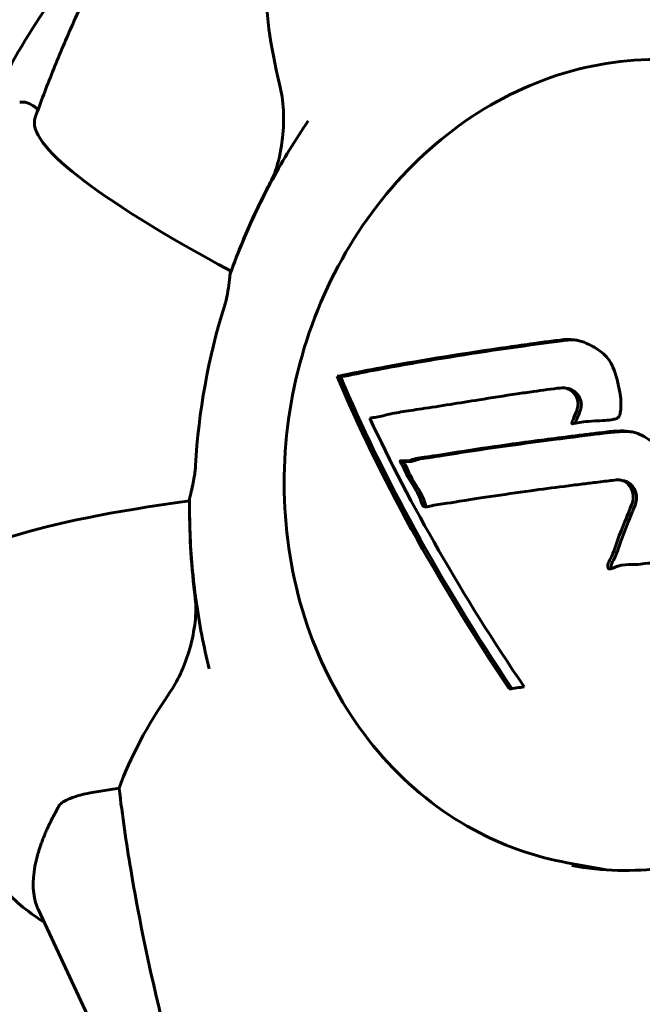
# Model space of a CAD drawing. Units: millimetres. Extents: x 3494 to 12501, y -1853 to 8523.
# Drawn here: x 8172 to 8218, y 3493 to 3566 of the extents above; entities that cross this region are included whole.
import ezdxf

# ---------------------------------------------------------------- set-up
doc = ezdxf.new("R2010")
doc.units = ezdxf.units.MM
doc.header["$LTSCALE"] = 40
doc.layers.add('Widoczne (ISO)', color=7, linetype='Continuous', lineweight=60)
doc.layers.add('Wymiar (ISO)', color=7, linetype='Continuous', lineweight=18, true_color=0x00803f)
doc.styles.add('Tekst etykiety (ISO)', font='tahoma.ttf')
doc.dimstyles.new('Domyślne (ISO)', dxfattribs={"dimscale": 40, "dimtxt": 3.5, "dimasz": 2.5, "dimexe": 3.175, "dimexo": 0, "dimgap": 0.762, "dimtad": 1, "dimtoh": 1, "dimdec": 0, "dimrnd": 1e-08, "dimzin": 0, "dimtxsty": 'Tekst etykiety (ISO)', "dimcen": 0.09, "dimdle": 10, "dimclrd": 256, "dimclre": 256, "dimclrt": 256, "dimadec": 0, "dimazin": 0, "dimtfac": 0.714286, "dimtdec": 0, "dimtmove": 0, "dimatfit": 3, "dimfxl": 0, "dimtolj": 1, "dimtzin": 0, "dimlwd": -1, "dimlwe": -1, "dimarcsym": 0})

# ---------------------------------------------------------------- blocks, each defined once
blk = doc.blocks.new('*D7')
at = {"layer": 'Defpoints', "color": 0, "transparency": 16777216}
for p in [(11806.347, 4396.589), (4406.347, 3498.807), (11806.347, 3498.807)]:
    blk.add_point(p, dxfattribs=at)
at = {"layer": 'Wymiar (ISO)', "transparency": 16777216}
for p, q in [((4406.347, 3498.807), (4406.347, 4523.589)), ((11806.347, 3498.807), (11806.347, 4523.589)), ((4506.347, 4396.589), (11706.347, 4396.589))]:
    blk.add_line(p, q, dxfattribs=at)
for points in [[(4506.347, 4413.256), (4506.347, 4379.922), (4406.347, 4396.589)], [(11706.347, 4413.256), (11706.347, 4379.922), (11806.347, 4396.589)]]:
    blk.add_solid(points, dxfattribs=at)
at = {"layer": 'Wymiar (ISO)', "transparency": 16777216, "insert": (8106.347, 4612.106), "char_height": 140, "attachment_point": 2, "style": 'Tekst etykiety (ISO)'}
blk.add_mtext('\\A1;7400(6400*)', dxfattribs=at)

msp = doc.modelspace()

# ---------------------------------------------------------------- linework, layer by layer
at = {"layer": 'Widoczne (ISO)'}
for p, q in [((8195.135, 3539.569), (8195.4, 3539.521)), ((8212.089, 3538.698), (8212.336, 3538.654)), ((8216.188, 3531.855), (8216.434, 3531.811)), ((8176.79, 3508.602), (8178.938, 3508.956)), ((8215.15, 3502.89), (8212.214, 3503.421)), ((8172.925, 3499.955), (8180.357, 3484.03))]:
    msp.add_line(p, q, dxfattribs=at)
for centre, major_axis, ratio, start_param, end_param in [((8484.229, 3394.759), (-291.819, 184.029), 0.211309, 0.130221, 0.216192), ((8280.909, 3519.845), (-108.2, 38.958), 0.095404, 0, 0.559897), ((8223.69, 3531.985), (8.074, 44.67), 0.866025, 1.226564, 1.37881), ((8210.721, 3538.745), (-23.522, 8.469), 0.095404, 0, 0.019815), ((8182.56, 3549.011), (4.704, -1.694), 0.095404, 0.101918, 0.102789), ((8221.183, 3532.438), (-7.485, -41.407), 0.866025, 4.568819, 4.855959), ((8235.723, 3518.197), (-41.72, 51.778), 0.353553, 0.885048, 1.327856), ((8235.723, 3518.197), (-41.397, 51.377), 0.353553, 0.88265, 1.327579), ((8247.263, 3532.73), (-68.169, -3.116), 0.127486, 5.502668, 5.523641), ((8236.585, 3518.892), (41.894, -51.993), 0.353553, 4.104, 4.479297), ((8281.538, 3523.325), (-114.992, 1.386), 0.095404, 5.723289, 6.283185), ((8223.69, 3531.985), (8.074, 44.67), 0.866025, 1.762783, 1.915028), ((8179.202, 3530.435), (5, -0.06), 0.095404, 6.180397, 6.181267), ((8209.175, 3530.193), (-24.998, 0.301), 0.095404, 6.26337, 6.283185), ((8248.238, 3511.415), (-66.362, -3.034), 0.127486, 5.338746, 5.359549), ((8515.782, 3569.316), (-337.778, -70.223), 0.211309, 6.066993, 6.152964)]:
    msp.add_ellipse(centre, major_axis=major_axis, ratio=ratio, start_param=start_param, end_param=end_param, dxfattribs=at)
for points, knots in [([(8172.709, 3558.803), (8173.12, 3559.944), (8173.551, 3561.08), (8174.456, 3563.342), (8174.93, 3564.468), (8175.919, 3566.71), (8176.434, 3567.825), (8177.509, 3570.045), (8178.067, 3571.149), (8179.228, 3573.344), (8179.83, 3574.436), (8180.454, 3575.521)], [4.9043752, 4.9043752, 4.9043752, 4.9043752, 4.9442181, 4.9442181, 4.9840611, 4.9840611, 5.023904, 5.023904, 5.063747, 5.063747, 5.1035899, 5.1035899, 5.1035899, 5.1035899]), ([(8167.714, 3507.819), (8166.61, 3510.057), (8165.771, 3512.271), (8163.609, 3519.412), (8162.984, 3524.255), (8162.746, 3534.263), (8163.245, 3539.42), (8165.3, 3549.388), (8166.821, 3554.194), (8171.144, 3563.597), (8173.935, 3568.206), (8178.552, 3573.088), (8179.12, 3573.657), (8179.716, 3574.218)], [3.73588, 3.73588, 3.73588, 3.73588, 3.915719, 3.915719, 4.322509, 4.322509, 4.761212, 4.761212, 5.188067, 5.188067, 5.629912, 5.629912, 5.688898, 5.688898, 5.688898, 5.688898]), ([(8222.94, 3562.759), (8220.199, 3563.255), (8217.367, 3563.244), (8211.803, 3562.216), (8209.072, 3561.195), (8203.978, 3558.242), (8201.618, 3556.306), (8197.509, 3551.711), (8195.763, 3549.05), (8193.067, 3543.273), (8192.119, 3540.157), (8191.118, 3533.788), (8191.066, 3530.536), (8191.867, 3524.227), (8192.719, 3521.17), (8195.243, 3515.567), (8196.913, 3513.021), (8200.899, 3508.703), (8203.211, 3506.929), (8207.781, 3504.572), (8209.967, 3503.827), (8212.214, 3503.421)], [5.497787, 5.497787, 5.497787, 5.497787, 5.814346, 5.814346, 6.131957, 6.131957, 6.45166, 6.45166, 6.772984, 6.772984, 7.095091, 7.095091, 7.417389, 7.417389, 7.739415, 7.739415, 8.060528, 8.060528, 8.379872, 8.379872, 8.63938, 8.63938, 8.63938, 8.63938]), ([(8223.35, 3562.837), (8226.105, 3562.339), (8228.766, 3561.323), (8233.625, 3558.354), (8235.825, 3556.406), (8239.531, 3551.782), (8241.042, 3549.111), (8243.224, 3543.32), (8243.899, 3540.202), (8244.349, 3533.831), (8244.126, 3530.579), (8242.804, 3524.269), (8241.707, 3521.212), (8238.75, 3515.597), (8236.891, 3513.042), (8232.6, 3508.686), (8230.168, 3506.888), (8224.97, 3504.226), (8222.204, 3503.366), (8217.123, 3502.736), (8214.816, 3502.798), (8212.571, 3503.204)], [6.283185, 6.283185, 6.283185, 6.283185, 6.606804, 6.606804, 6.929223, 6.929223, 7.24941, 7.24941, 7.568011, 7.568011, 7.885895, 7.885895, 8.203613, 8.203613, 8.521586, 8.521586, 8.840423, 8.840423, 9.161019, 9.161019, 9.424778, 9.424778, 9.424778, 9.424778]), ([(8190.862, 3561.277), (8191.16, 3560.072), (8191.237, 3558.685), (8191.036, 3556.868), (8190.932, 3556.129), (8190.665, 3555.189), (8190.637, 3555.093), (8190.606, 3554.994)], [0, 0, 0, 0, 1.25142, 1.25142, 1.643811, 1.643811, 1.686691, 1.686691, 1.686691, 1.686691]), ([(8171.558, 3559.933), (8171.643, 3559.951), (8171.729, 3559.958), (8172.012, 3559.948), (8172.197, 3559.887), (8172.364, 3559.785)], [0.2450222, 0.2450222, 0.2450222, 0.2450222, 0.2931262, 0.2931262, 0.4025768, 0.4025768, 0.4025768, 0.4025768]), ([(8172.925, 3559.397), (8172.923, 3559.399), (8172.921, 3559.401), (8172.841, 3559.481), (8172.704, 3559.58), (8172.511, 3559.695)], [0.1505602, 0.1505602, 0.1505602, 0.1505602, 0.1541921, 0.1541921, 0.3066562, 0.3066562, 0.3066562, 0.3066562]), ([(8187.199, 3547.214), (8187.487, 3548.011), (8187.794, 3548.802), (8188.448, 3550.369), (8188.795, 3551.145), (8189.529, 3552.679), (8189.916, 3553.438), (8190.729, 3554.936), (8191.155, 3555.676), (8192.046, 3557.135), (8192.511, 3557.854), (8192.995, 3558.561)], [4.9043752, 4.9043752, 4.9043752, 4.9043752, 4.9614981, 4.9614981, 5.0186209, 5.0186209, 5.0757438, 5.0757438, 5.1328666, 5.1328666, 5.1899895, 5.1899895, 5.1899895, 5.1899895]), ([(8189.999, 3553.642), (8190.113, 3553.861), (8190.227, 3554.087), (8190.431, 3554.526), (8190.52, 3554.736), (8190.593, 3554.955), (8190.599, 3554.975), (8190.606, 3554.994)], [-0.6576908, -0.6576908, -0.6576908, -0.6576908, -0.5826884, -0.5826884, -0.5093339, -0.5093339, -0.502027, -0.502027, -0.502027, -0.502027]), ([(8187.188, 3547.168), (8187.177, 3547.092), (8187.153, 3546.859), (8187.083, 3546.292), (8187.045, 3546.005), (8186.962, 3545.559), (8186.93, 3545.402), (8186.872, 3545.16), (8186.852, 3545.083), (8186.809, 3544.928), (8186.787, 3544.853), (8186.764, 3544.778)], [0, 0, 0, 0, 0.2355522, 0.2355522, 0.4078692, 0.4078692, 0.4868555, 0.4868555, 0.5223203, 0.5223203, 0.5562282, 0.5562282, 0.5562282, 0.5562282]), ([(8195.135, 3539.569), (8195.44, 3539.632), (8195.749, 3539.695), (8196.931, 3539.931), (8197.83, 3540.103), (8201.558, 3540.787), (8204.607, 3541.277), (8208.478, 3541.833), (8209.104, 3541.922), (8210.198, 3542.072), (8210.637, 3542.129), (8211.993, 3542.309), (8212.543, 3542.413), (8213.542, 3542.082), (8213.792, 3541.966), (8214.131, 3541.785), (8214.242, 3541.721), (8214.819, 3541.369), (8215.102, 3541.107), (8215.44, 3540.604), (8215.534, 3540.425), (8215.865, 3539.678), (8216.038, 3538.981), (8216.196, 3537.989), (8216.262, 3537.438), (8216.168, 3536.861), (8216.143, 3536.726), (8216.076, 3536.585), (8216.052, 3536.55), (8215.989, 3536.488), (8215.951, 3536.462), (8215.824, 3536.402), (8215.724, 3536.377), (8215.291, 3536.298), (8214.8, 3536.281), (8213.556, 3536.209), (8213.222, 3536.165), (8212.745, 3536.06), (8212.674, 3536.042), (8212.615, 3536.039), (8212.604, 3536.041), (8212.591, 3536.046), (8212.586, 3536.048), (8212.58, 3536.055), (8212.577, 3536.059), (8212.573, 3536.068), (8212.572, 3536.074), (8212.571, 3536.089), (8212.572, 3536.1), (8212.578, 3536.138), (8212.587, 3536.17), (8212.658, 3536.369), (8212.78, 3536.628), (8212.952, 3537.067), (8213.009, 3537.251), (8213.034, 3537.553), (8213.026, 3537.677), (8212.946, 3537.962), (8212.875, 3538.085), (8212.718, 3538.318), (8212.582, 3538.455), (8212.271, 3538.662), (8212.133, 3538.694), (8211.957, 3538.715), (8211.869, 3538.713), (8211.163, 3538.653), (8210.329, 3538.524), (8209.31, 3538.384), (8208.904, 3538.325), (8207.551, 3538.122), (8206.606, 3537.972), (8204.221, 3537.592), (8202.8, 3537.362), (8200.847, 3537.067), (8200.347, 3536.995), (8199.432, 3536.844), (8198.996, 3536.761), (8198.546, 3536.631)], [0, 0, 0, 0, 0.142459, 0.142459, 0.538573, 0.538573, 1.736918, 1.736918, 1.965538, 1.965538, 2.132306, 2.132306, 2.520461, 2.520461, 2.650498, 2.650498, 2.712235, 2.712235, 2.985498, 2.985498, 3.118451, 3.118451, 3.52075, 3.52075, 3.794393, 3.794393, 3.840632, 3.840632, 3.860168, 3.860168, 3.879001, 3.879001, 3.910522, 3.910522, 4.008712, 4.008712, 4.141449, 4.141449, 4.181618, 4.181618, 4.194441, 4.194441, 4.201587, 4.201587, 4.207543, 4.207543, 4.214479, 4.214479, 4.225532, 4.225532, 4.247087, 4.247087, 4.326597, 4.326597, 4.394184, 4.394184, 4.438525, 4.438525, 4.490981, 4.490981, 4.591124, 4.591124, 4.705512, 4.705512, 4.811076, 4.811076, 5.155842, 5.155842, 5.391676, 5.391676, 5.957817, 5.957817, 6.847309, 6.847309, 7.218807, 7.218807, 7.573898, 7.573898, 7.573898, 7.573898]), ([(8195.4, 3539.521), (8196.957, 3539.844), (8198.617, 3540.161), (8201.231, 3540.623), (8202.11, 3540.773), (8205.764, 3541.371), (8208.721, 3541.806), (8212.242, 3542.264), (8212.606, 3542.3), (8213, 3542.247)], [-3.7161318, -3.7161318, -3.7161318, -3.7161318, -3.567218, -3.567218, -3.4945945, -3.4945945, -3.2722982, -3.2722982, -3.2424412, -3.2424412, -3.2424412, -3.2424412]), ([(8212.822, 3536.077), (8212.826, 3536.099), (8212.834, 3536.124), (8212.904, 3536.332), (8213.071, 3536.671), (8213.222, 3537.105), (8213.257, 3537.24), (8213.281, 3537.504), (8213.272, 3537.627), (8213.191, 3537.933), (8213.101, 3538.076), (8212.926, 3538.316), (8212.781, 3538.453), (8212.516, 3538.608), (8212.418, 3538.639), (8212.336, 3538.654)], [-2.2399257, -2.2399257, -2.2399257, -2.2399257, -2.2274773, -2.2274773, -2.1355586, -2.1355586, -2.0911011, -2.0911011, -2.0476711, -2.0476711, -1.9815441, -1.9815441, -1.8651678, -1.8651678, -1.7827673, -1.7827673, -1.7827673, -1.7827673]), ([(8220.106, 3528.6), (8219.969, 3528.258), (8219.815, 3527.872), (8219.503, 3527.105), (8219.372, 3526.777), (8219.208, 3526.313), (8219.179, 3526.225), (8219.118, 3526.06), (8219.095, 3526.005), (8219.018, 3525.831), (8218.988, 3525.788), (8218.964, 3525.758), (8218.955, 3525.747), (8218.937, 3525.73), (8218.929, 3525.724), (8218.909, 3525.71), (8218.897, 3525.703), (8218.858, 3525.684), (8218.829, 3525.676), (8218.754, 3525.664), (8218.704, 3525.665), (8218.432, 3525.681), (8218.343, 3525.71), (8217.721, 3525.612), (8217.629, 3525.572), (8216.933, 3525.577), (8216.638, 3525.6), (8216.202, 3525.521), (8216.106, 3525.498), (8215.937, 3525.445), (8215.865, 3525.419), (8215.722, 3525.36), (8215.657, 3525.329), (8215.547, 3525.285), (8215.504, 3525.27), (8215.443, 3525.255), (8215.42, 3525.251), (8215.376, 3525.249), (8215.354, 3525.251), (8215.319, 3525.263), (8215.307, 3525.271), (8215.286, 3525.29), (8215.278, 3525.301), (8215.266, 3525.323), (8215.26, 3525.338), (8215.245, 3525.397), (8215.241, 3525.438), (8215.24, 3525.552), (8215.253, 3525.621), (8215.31, 3525.794), (8215.364, 3525.89), (8215.732, 3526.526), (8215.875, 3527.165), (8216.304, 3528.3), (8216.503, 3528.744), (8216.807, 3529.514), (8216.856, 3529.641), (8217.015, 3530.026), (8217.101, 3530.206), (8217.129, 3530.653), (8217.112, 3530.823), (8217.017, 3531.166), (8216.938, 3531.307), (8216.769, 3531.543), (8216.651, 3531.654), (8216.438, 3531.781), (8216.297, 3531.849), (8215.974, 3531.88), (8215.856, 3531.87), (8215.268, 3531.8), (8214.835, 3531.748), (8213.983, 3531.644), (8213.631, 3531.6), (8212.846, 3531.502), (8212.414, 3531.447), (8211.146, 3531.283), (8210.325, 3531.173), (8208.49, 3530.92), (8207.491, 3530.78), (8205.051, 3530.426), (8203.979, 3530.236), (8202.873, 3530.074), (8202.426, 3530.018), (8201.929, 3529.895), (8201.849, 3529.878), (8201.706, 3529.867), (8201.654, 3529.869), (8201.599, 3529.878), (8201.578, 3529.885), (8201.529, 3529.919), (8201.508, 3529.945), (8201.456, 3530.029), (8201.432, 3530.1), (8201.343, 3530.381), (8201.305, 3530.541), (8200.923, 3531.27), (8200.714, 3531.546), (8200.214, 3532.414), (8200.084, 3532.778), (8199.881, 3533.127), (8199.861, 3533.159), (8199.841, 3533.192), (8199.826, 3533.218), (8199.819, 3533.241), (8199.818, 3533.244), (8199.818, 3533.248), (8199.818, 3533.25), (8199.818, 3533.252), (8199.818, 3533.254), (8199.818, 3533.256), (8199.818, 3533.257), (8199.819, 3533.261), (8199.819, 3533.263), (8199.821, 3533.267), (8199.822, 3533.269), (8199.826, 3533.274), (8199.828, 3533.276), (8199.834, 3533.281), (8199.839, 3533.283), (8199.853, 3533.289), (8199.865, 3533.292), (8199.909, 3533.297), (8199.951, 3533.295), (8200.171, 3533.28), (8200.326, 3533.256), (8200.778, 3533.392), (8200.884, 3533.438), (8201.554, 3533.572), (8201.943, 3533.591), (8202.867, 3533.742), (8205.16, 3534.116), (8207.56, 3534.463), (8210.71, 3534.881), (8211.393, 3534.969), (8212.484, 3535.107), (8212.89, 3535.158), (8213.648, 3535.249), (8213.998, 3535.29), (8214.891, 3535.399), (8215.295, 3535.453), (8216.369, 3535.547), (8216.901, 3535.52), (8217.903, 3535.148), (8218.313, 3534.891), (8219.187, 3534.134), (8219.555, 3533.615), (8220.039, 3532.731), (8220.311, 3532.104), (8220.51, 3530.666), (8220.484, 3530.027), (8220.32, 3529.262), (8220.28, 3529.109), (8220.197, 3528.844), (8220.155, 3528.724), (8220.106, 3528.6)], [3.720752, 3.720752, 3.720752, 3.720752, 3.903434, 3.903434, 4.044245, 4.044245, 4.102655, 4.102655, 4.13375, 4.13375, 4.203295, 4.203295, 4.246046, 4.246046, 4.278865, 4.278865, 4.322236, 4.322236, 4.422612, 4.422612, 4.584853, 4.584853, 5.298707, 5.298707, 5.877225, 5.877225, 6.307246, 6.307246, 6.434146, 6.434146, 6.534715, 6.534715, 6.638083, 6.638083, 6.70882, 6.70882, 6.748374, 6.748374, 6.787304, 6.787304, 6.814073, 6.814073, 6.837716, 6.837716, 6.857157, 6.857157, 6.884209, 6.884209, 6.935515, 6.935515, 7.014801, 7.014801, 7.466106, 7.466106, 7.893545, 7.893545, 7.979034, 7.979034, 8.159221, 8.159221, 8.269951, 8.269951, 8.400472, 8.400472, 8.569548, 8.569548, 8.675747, 8.675747, 8.741623, 8.741623, 8.803796, 8.803796, 8.848721, 8.848721, 8.906099, 8.906099, 9.020577, 9.020577, 9.168788, 9.168788, 9.395555, 9.395555, 9.53729, 9.53729, 9.564975, 9.564975, 9.586889, 9.586889, 9.603242, 9.603242, 9.622766, 9.622766, 9.658602, 9.658602, 9.763673, 9.763673, 9.867409, 9.867409, 10.00378, 10.00378, 10.014764, 10.014764, 10.053933, 10.053933, 10.061431, 10.061431, 10.065578, 10.065578, 10.068851, 10.068851, 10.072567, 10.072567, 10.079087, 10.079087, 10.086804, 10.086804, 10.097734, 10.097734, 10.117704, 10.117704, 10.163118, 10.163118, 10.290296, 10.290296, 10.805323, 10.805323, 11.039618, 11.039618, 11.405377, 11.405377, 11.405377, 12.314125, 12.314125, 12.566184, 12.566184, 12.717456, 12.717456, 12.850458, 12.850458, 13.059421, 13.059421, 13.461766, 13.461766, 13.779281, 13.779281, 14.236446, 14.236446, 14.651574, 14.651574, 14.976685, 14.976685, 15.060244, 15.060244, 15.126129, 15.126129, 15.126129, 15.126129]), ([(8201.786, 3529.873), (8201.779, 3529.879), (8201.773, 3529.886), (8201.744, 3529.922), (8201.724, 3529.959), (8201.649, 3530.136), (8201.614, 3530.323), (8201.245, 3531.157), (8200.978, 3531.42), (8200.355, 3532.624), (8200.282, 3532.839), (8200.115, 3533.115), (8200.111, 3533.122), (8200.095, 3533.147), (8200.085, 3533.165), (8200.076, 3533.186), (8200.074, 3533.192), (8200.072, 3533.202), (8200.072, 3533.205), (8200.072, 3533.212), (8200.073, 3533.215), (8200.075, 3533.221), (8200.077, 3533.224), (8200.081, 3533.23), (8200.085, 3533.232), (8200.099, 3533.241), (8200.114, 3533.245), (8200.191, 3533.254), (8200.277, 3533.241), (8200.768, 3533.227), (8200.896, 3533.334), (8201.456, 3533.459), (8201.611, 3533.484), (8202.076, 3533.55), (8202.69, 3533.623), (8205.479, 3534.095), (8207.447, 3534.363), (8212.628, 3535.067), (8215.09, 3535.359), (8215.737, 3535.425), (8216.182, 3535.47), (8216.624, 3535.494), (8217.05, 3535.434)], [-0.939942, -0.939942, -0.939942, -0.939942, -0.934133, -0.934133, -0.911231, -0.911231, -0.833618, -0.833618, -0.696067, -0.696067, -0.621939, -0.621939, -0.619135, -0.619135, -0.611478, -0.611478, -0.608305, -0.608305, -0.606306, -0.606306, -0.604659, -0.604659, -0.60281, -0.60281, -0.599968, -0.599968, -0.591307, -0.591307, -0.562787, -0.562787, -0.469932, -0.469932, -0.437378, -0.437378, -0.36487, -0.36487, -0.219665, -0.219665, 0, 0, 0, 0.151278, 0.151278, 0.151278, 0.151278]), ([(8184.622, 3532.929), (8184.615, 3532.797), (8184.604, 3532.667), (8184.572, 3532.38), (8184.55, 3532.23), (8184.494, 3531.888), (8184.454, 3531.692), (8184.359, 3531.258), (8184.304, 3531.038), (8184.221, 3530.701), (8184.193, 3530.589), (8184.183, 3530.541)], [0, 0, 0, 0, 0.0396836, 0.0396836, 0.0905188, 0.0905188, 0.1673316, 0.1673316, 0.2736365, 0.2736365, 0.3778204, 0.3778204, 0.3778204, 0.3778204]), ([(8215.516, 3525.275), (8215.511, 3525.286), (8215.503, 3525.307), (8215.49, 3525.378), (8215.483, 3525.438), (8215.506, 3525.615), (8215.542, 3525.706), (8215.672, 3525.963), (8215.771, 3526.087), (8215.958, 3526.557), (8216.008, 3526.711), (8216.236, 3527.432), (8216.544, 3528.215), (8217.002, 3529.33), (8217.067, 3529.509), (8217.246, 3529.943), (8217.291, 3530.03), (8217.368, 3530.352), (8217.378, 3530.532), (8217.345, 3530.837), (8217.309, 3531.011), (8217.139, 3531.342), (8217.039, 3531.471), (8216.773, 3531.704), (8216.633, 3531.759), (8216.507, 3531.796), (8216.47, 3531.804), (8216.434, 3531.811)], [-1.04892887, -1.04892887, -1.04892887, -1.04892887, -1.048592993, -1.048592993, -1.048292854, -1.048292854, -1.047913726, -1.047913726, -1.047186811, -1.047186811, -1.046837136, -1.046837136, -1.045585469, -1.045585469, -1.044686776, -1.044686776, -1.043650124, -1.043650124, -1.042459793, -1.042459793, -1.04156742, -1.04156742, -1.040860319, -1.040860319, -1.039960465, -1.039960465, -1.039582316, -1.039582316, -1.039582316, -1.039582316]), ([(8185.633, 3517.836), (8185.427, 3518.668), (8185.243, 3519.504), (8184.92, 3521.183), (8184.78, 3522.025), (8184.543, 3523.713), (8184.446, 3524.559), (8184.296, 3526.253), (8184.242, 3527.102), (8184.178, 3528.798), (8184.167, 3529.647), (8184.177, 3530.494)], [4.2347885, 4.2347885, 4.2347885, 4.2347885, 4.2919113, 4.2919113, 4.3490342, 4.3490342, 4.406157, 4.406157, 4.4632799, 4.4632799, 4.5204028, 4.5204028, 4.5204028, 4.5204028]), ([(8184.644, 3522.014), (8184.651, 3522.145), (8184.651, 3522.284), (8184.635, 3522.68), (8184.611, 3522.944), (8184.572, 3523.305), (8184.561, 3523.399), (8184.549, 3523.492)], [-0.1558142, -0.1558142, -0.1558142, -0.1558142, -0.1088397, -0.1088397, -0.0285546, -0.0285546, 0, 0, 0, 0]), ([(8184.644, 3522.014), (8184.626, 3521.676), (8184.593, 3521.363), (8184.468, 3520.437), (8184.323, 3519.761), (8183.77, 3517.947), (8183.274, 3516.901), (8182.685, 3516.039)], [0.1601511, 0.1601511, 0.1601511, 0.1601511, 0.2789651, 0.2789651, 0.5590911, 0.5590911, 1.0329565, 1.0329565, 1.0329565, 1.0329565]), ([(8178.938, 3508.956), (8179.185, 3506.902), (8179.478, 3504.892), (8180.923, 3496.259), (8182.422, 3490.204), (8184.674, 3482.328), (8185.417, 3479.916), (8186.165, 3477.625)], [-7.441778, -7.441778, -7.441778, -7.441778, -6.631196, -6.631196, -3.87144, -3.87144, -2.57915, -2.57915, -2.57915, -2.57915]), ([(8174.497, 3507.676), (8174.497, 3507.677), (8174.498, 3507.678), (8174.542, 3507.754), (8174.651, 3507.853), (8174.917, 3508.02), (8175.112, 3508.117), (8175.314, 3508.198), (8175.512, 3508.278), (8175.787, 3508.37), (8176.27, 3508.5), (8176.554, 3508.563), (8176.79, 3508.602), (8176.79, 3508.602), (8176.79, 3508.602)], [1.1658431, 1.1658431, 1.1658431, 1.1658431, 1.166835, 1.166835, 1.2608412, 1.2608412, 1.3451697, 1.3451697, 1.3451697, 1.4277438, 1.4277438, 1.5006257, 1.5006257, 1.5007309, 1.5007309, 1.5007309, 1.5007309]), ([(8173.37, 3499.002), (8173.051, 3499.202), (8172.741, 3499.41), (8171.881, 3500.034), (8171.353, 3500.473), (8170.378, 3501.43), (8169.93, 3501.95), (8169.14, 3503.076), (8168.799, 3503.684), (8168.26, 3504.971), (8168.063, 3505.649), (8167.948, 3506.339)], [2.417062, 2.417062, 2.417062, 2.417062, 2.709574, 2.709574, 3.255689, 3.255689, 3.801805, 3.801805, 4.34792, 4.34792, 4.894036, 4.894036, 4.894036, 4.894036]), ([(8172.925, 3499.956), (8172.898, 3500.013), (8172.872, 3500.072), (8172.512, 3500.978), (8172.488, 3502.013), (8172.693, 3503.151)], [-1.637745, -1.637745, -1.637745, -1.637745, -1.528318, -1.528318, 0, 0, 0, 0])]:
    msp.add_open_spline(points, degree=3, knots=knots, dxfattribs=at)
msp.add_open_spline([(8172.364, 3559.785), (8172.412, 3559.755), (8172.461, 3559.726), (8172.511, 3559.695)], degree=3, dxfattribs=at)
msp.add_rational_spline([(8172.693, 3503.151), (8173.05, 3505.136), (8174.497, 3507.676)], [1.01823794294, 1.01452967166, 1.00282554047], degree=2, dxfattribs=at)

# ---------------------------------------------------------------- dimensions: what is measured, and where the dimension line sits
at = {"layer": 'Wymiar (ISO)'}
dim = msp.add_linear_dim(base=(11806.347, 4396.589), p1=(4406.347, 3498.807), p2=(11806.347, 3498.807), angle=180, text='<>(6400*)', dimstyle='Domyślne (ISO)', override={"dimtoh": 0, "dimdec": 0, "dimtp": 0, "dimtm": 0, "dimtdec": 0, "dimtofl": 0, "dimatfit": 1}, dxfattribs=at)
dim.commit()
dim.dimension.update_dxf_attribs({"geometry": '*D7', "text_midpoint": (8106.347, 4396.589), "dimtype": 160})

doc.saveas('drawing.dxf')
